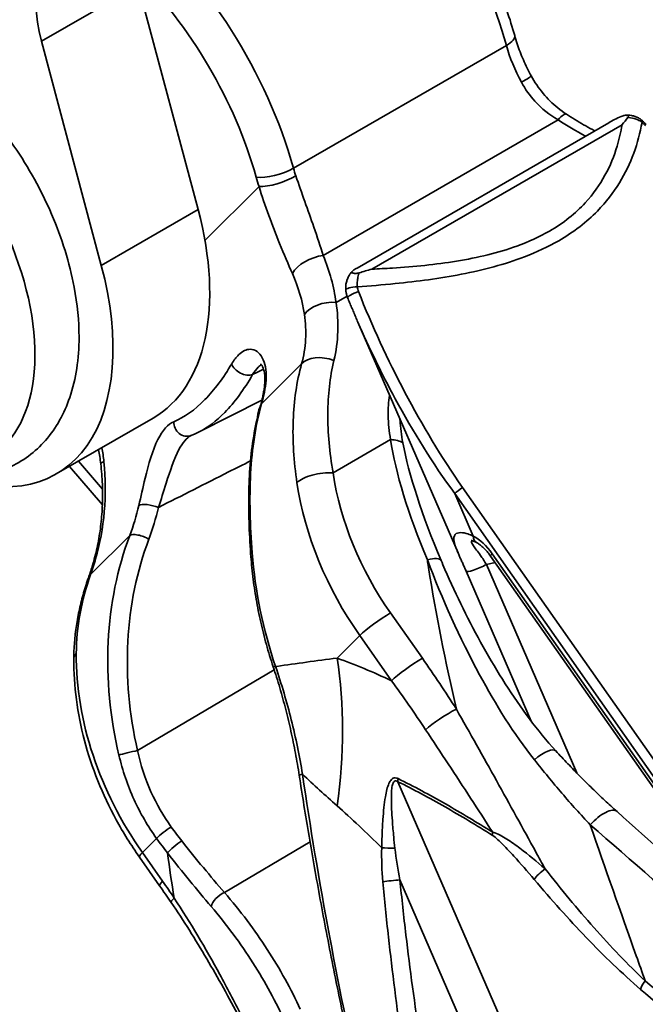
# Model space of a CAD drawing. Units: millimetres. Extents: x 31 to 2940, y 10 to 2075.
# Drawn here: x 1273 to 1285, y 711 to 729 of the extents above; entities that cross this region are included whole.
import ezdxf

# ---------------------------------------------------------------- set-up
doc = ezdxf.new("R2010")
doc.units = ezdxf.units.MM
doc.header["$LTSCALE"] = 5
doc.layers.add('Visible Edges(ISO)', color=7, linetype='Continuous', lineweight=35)
doc.layers.add('Visible Tangent Edges(ISO)', color=7, linetype='Continuous', lineweight=35)

msp = doc.modelspace()

# ---------------------------------------------------------------- linework, layer by layer
at = {"layer": 'Visible Edges(ISO)'}
for p, q in [((1276.6941, 725.0583), (1275.6018, 729.1546)), ((1274.9264, 724.0377), (1273.834, 728.134)), ((1279.5986, 723.9915), (1284.1971, 726.6464)), ((1279.6134, 723.0052), (1281.4437, 718.7866)), ((1276.714, 720.9963), (1277.8622, 721.5798)), ((1275.8718, 721.2501), (1274.1041, 720.2294)), ((1274.9458, 719.6675), (1274.344, 720.368)), ((1282.0392, 718.7305), (1286.3835, 712.5456)), ((1282.782, 715.7114), (1281.5929, 718.452)), ((1275.6217, 713.232), (1275.9914, 712.7056))]:
    msp.add_line(p, q, dxfattribs=at)
for centre, major_axis, ratio, start_param, end_param in [((1275.4952, 727.8731), (-1.25, 2.1651), 0.5773503, 6.1959188, 7.4176493), ((1273.3718, 725.5802), (2.5, -4.3301), 0.5773503, 0, 1.134464), ((1271.6041, 724.5596), (2.5, -4.3301), 0.5773503, 5.6722523, 7.4176493), ((1275.6846, 725.5755), (0.5734, -4.7199), 0.5253394, 0.1246643, 0.1891354), ((1267.5613, 704.1956), (-10.2722, 17.7725), 0.5697517, 4.8483684, 4.8664176)]:
    msp.add_ellipse(centre, major_axis=major_axis, ratio=ratio, start_param=start_param, end_param=end_param, dxfattribs=at)
for points, knots in [([(1280.1931, 732.1727), (1280.3043, 732.0603), (1280.4134, 731.9435), (1280.9136, 731.3764), (1281.2729, 730.8754), (1281.8882, 729.8151), (1282.1444, 729.2562), (1282.389, 728.5417), (1282.4366, 728.3888), (1282.4793, 728.2363)], [6.00959466, 6.00959466, 6.00959466, 6.00959466, 6.09966847, 6.09966847, 6.43225971, 6.43225971, 6.76367168, 6.76367168, 6.85372132, 6.85372132, 6.85372132, 6.85372132]), ([(1274.4304, 723.644), (1274.3469, 724.0849), (1274.2067, 724.5343), (1273.8323, 725.4061), (1273.5991, 725.8284), (1273.0612, 726.6101), (1272.7568, 726.9694), (1272.0991, 727.5927), (1271.7456, 727.8561), (1271.0147, 728.2517), (1270.6366, 728.3848), (1269.9143, 728.4759), (1269.5685, 728.4472), (1268.9821, 728.2365), (1268.7364, 728.0786), (1268.3305, 727.6674), (1268.172, 727.4146), (1268.0136, 727.0217), (1267.9749, 726.9019), (1267.9436, 726.7786)], [0, 0, 0, 0, 0.3422819, 0.3422819, 0.6811945, 0.6811945, 1.0197408, 1.0197408, 1.3612851, 1.3612851, 1.7027291, 1.7027291, 2.0116318, 2.0116318, 2.2729233, 2.2729233, 2.5397439, 2.5397439, 2.6506466, 2.6506466, 2.6506466, 2.6506466]), ([(1282.7812, 727.4992), (1282.7551, 727.5474), (1282.73, 727.596), (1282.6822, 727.6939), (1282.6594, 727.7432), (1282.6164, 727.8421), (1282.5962, 727.8916), (1282.5582, 727.9907), (1282.5405, 728.0401), (1282.5079, 728.1386), (1282.4929, 728.1877), (1282.4793, 728.2363)], [3.34002604, 3.34002604, 3.34002604, 3.34002604, 3.41444656, 3.41444656, 3.48886709, 3.48886709, 3.56328762, 3.56328762, 3.63770814, 3.63770814, 3.71212867, 3.71212867, 3.71212867, 3.71212867]), ([(1283.4233, 726.8025), (1283.3701, 726.8375), (1283.3186, 726.8749), (1283.2195, 726.9547), (1283.1718, 726.997), (1283.0808, 727.0861), (1283.0374, 727.133), (1282.9556, 727.2309), (1282.9171, 727.282), (1282.8452, 727.3879), (1282.8118, 727.4428), (1282.7812, 727.4992)], [0, 0, 0, 0, 0.04836628, 0.04836628, 0.09673256, 0.09673256, 0.14509883, 0.14509883, 0.19346511, 0.19346511, 0.24183139, 0.24183139, 0.24183139, 0.24183139]), ([(1283.4233, 726.8025), (1283.4744, 726.7689), (1283.5262, 726.736), (1283.631, 726.6718), (1283.6841, 726.6404), (1283.7913, 726.5793), (1283.8455, 726.5496), (1283.914, 726.5134), (1283.9279, 726.5062), (1283.9417, 726.499)], [-1.30477825, -1.30477825, -1.30477825, -1.30477825, -1.26126889, -1.26126889, -1.21775954, -1.21775954, -1.17425019, -1.17425019, -1.16328375, -1.16328375, -1.16328375, -1.16328375]), ([(1284.303, 726.7051), (1284.3388, 726.724), (1284.3811, 726.7455), (1284.4495, 726.771), (1284.4707, 726.7766), (1284.5036, 726.7819), (1284.5171, 726.7822), (1284.5367, 726.7793), (1284.5441, 726.7766), (1284.5537, 726.769), (1284.5562, 726.7645), (1284.5566, 726.7564), (1284.5559, 726.7531), (1284.553, 726.7462), (1284.5506, 726.7426), (1284.5475, 726.739)], [0, 0, 0, 0, 0.024795961, 0.024795961, 0.039435271, 0.039435271, 0.052929129, 0.052929129, 0.064219485, 0.064219485, 0.074035679, 0.074035679, 0.080039016, 0.080039016, 0.086509418, 0.086509418, 0.086509418, 0.086509418]), ([(1284.4401, 726.6096), (1284.4408, 726.6105), (1284.4415, 726.6114), (1284.4776, 726.656), (1284.5128, 726.6986), (1284.5475, 726.739)], [-0.131508824, -0.131508824, -0.131508824, -0.131508824, -0.130515396, -0.130515396, -0.081085794, -0.081085794, -0.081085794, -0.081085794]), ([(1284.4986, 726.7808), (1284.517, 726.7827), (1284.536, 726.7835), (1284.5753, 726.7825), (1284.5956, 726.7806), (1284.637, 726.7733), (1284.658, 726.7679), (1284.6999, 726.753), (1284.7206, 726.7436), (1284.7604, 726.7208), (1284.7795, 726.7074), (1284.7971, 726.6925)], [0.014200048, 0.014200048, 0.014200048, 0.014200048, 0.021211299, 0.021211299, 0.02822255, 0.02822255, 0.035233802, 0.035233802, 0.042245053, 0.042245053, 0.049256304, 0.049256304, 0.049256304, 0.049256304]), ([(1284.7971, 726.6925), (1284.8031, 726.6875), (1284.8089, 726.6823), (1284.8205, 726.6719), (1284.8262, 726.6666), (1284.8374, 726.6558), (1284.843, 726.6503), (1284.8539, 726.6391), (1284.8593, 726.6335), (1284.87, 726.622), (1284.8752, 726.6161), (1284.8804, 726.6102)], [0, 0, 0, 0, 0.003581642, 0.003581642, 0.007163284, 0.007163284, 0.010744926, 0.010744926, 0.014326568, 0.014326568, 0.01790821, 0.01790821, 0.01790821, 0.01790821]), ([(1279.6365, 723.9036), (1279.625, 723.9), (1279.6128, 723.8973), (1279.5896, 723.8942), (1279.5791, 723.8936), (1279.5586, 723.8937), (1279.5492, 723.8945), (1279.5308, 723.8971), (1279.5227, 723.8992), (1279.5094, 723.9043), (1279.5043, 723.9078), (1279.5006, 723.916), (1279.5009, 723.9215), (1279.516, 723.938), (1279.5279, 723.9468), (1279.5414, 723.9559)], [0, 0, 0, 0, 0.007594546, 0.007594546, 0.014131834, 0.014131834, 0.021004192, 0.021004192, 0.02941017, 0.02941017, 0.039391498, 0.039391498, 0.048527254, 0.048527254, 0.056984585, 0.056984585, 0.056984585, 0.056984585]), ([(1279.6365, 723.9036), (1279.7132, 723.9275), (1279.7896, 723.9494), (1279.8663, 723.9699), (1279.8678, 723.9703), (1279.8694, 723.9707)], [-0.04984992, -0.04984992, -0.04984992, -0.04984992, 0, 0, 0.001001874, 0.001001874, 0.001001874, 0.001001874]), ([(1279.3934, 723.5944), (1279.3913, 723.622), (1279.3917, 723.6496), (1279.3973, 723.7031), (1279.4024, 723.729), (1279.4166, 723.7779), (1279.4256, 723.801), (1279.4461, 723.8436), (1279.4577, 723.8632), (1279.4823, 723.8991), (1279.4954, 723.9153), (1279.5087, 723.93)], [0, 0, 0, 0, 0.009507526, 0.009507526, 0.019015052, 0.019015052, 0.028522577, 0.028522577, 0.038030103, 0.038030103, 0.047537629, 0.047537629, 0.047537629, 0.047537629]), ([(1271.6955, 720.28), (1271.8837, 720.2269), (1272.0733, 720.1931), (1272.5958, 720.1614), (1272.9291, 720.2126), (1273.4885, 720.4577), (1273.7203, 720.6299), (1274.1027, 721.0672), (1274.2493, 721.3344), (1274.4653, 721.9642), (1274.5192, 722.3362), (1274.5203, 723.0233), (1274.4896, 723.3315), (1274.4304, 723.644)], [4.7220108, 4.7220108, 4.7220108, 4.7220108, 4.8923971, 4.8923971, 5.1929851, 5.1929851, 5.4515354, 5.4515354, 5.7232584, 5.7232584, 6.0406083, 6.0406083, 6.2831853, 6.2831853, 6.2831853, 6.2831853]), ([(1279.4274, 723.4495), (1279.4236, 723.4588), (1279.4202, 723.4681), (1279.4139, 723.4871), (1279.411, 723.4966), (1279.4059, 723.5159), (1279.4036, 723.5256), (1279.3996, 723.5451), (1279.398, 723.5549), (1279.3952, 723.5746), (1279.3942, 723.5845), (1279.3934, 723.5944)], [0, 0, 0, 0, 0.003581642, 0.003581642, 0.007163284, 0.007163284, 0.010744926, 0.010744926, 0.014326568, 0.014326568, 0.01790821, 0.01790821, 0.01790821, 0.01790821]), ([(1279.6134, 723.0052), (1279.6006, 723.0346), (1279.5879, 723.0641), (1279.5626, 723.1232), (1279.5501, 723.1527), (1279.5251, 723.2119), (1279.5127, 723.2415), (1279.4881, 723.3009), (1279.4758, 723.3305), (1279.4515, 723.39), (1279.4394, 723.4197), (1279.4274, 723.4495)], [0.723792413, 0.723792413, 0.723792413, 0.723792413, 0.743082682, 0.743082682, 0.762372951, 0.762372951, 0.781663221, 0.781663221, 0.80095349, 0.80095349, 0.820243759, 0.820243759, 0.820243759, 0.820243759]), ([(1277.9148, 721.8986), (1277.9172, 721.9619), (1277.9139, 722.0199), (1277.8985, 722.1194), (1277.8859, 722.1605), (1277.86, 722.2178), (1277.8468, 722.2331), (1277.8411, 722.2383), (1277.8407, 722.2387), (1277.8408, 722.2387)], [-0.00326671, -0.00326671, -0.00326671, -0.00326671, 0.05898906, 0.05898906, 0.12172944, 0.12172944, 0.18446981, 0.18446981, 0.19996687, 0.19996687, 0.19996687, 0.19996687]), ([(1277.9149, 721.9), (1277.9122, 721.8712), (1277.909, 721.8425), (1277.9015, 721.785), (1277.8971, 721.7563), (1277.8874, 721.6991), (1277.882, 721.6706), (1277.8702, 721.6137), (1277.8637, 721.5854), (1277.8497, 721.5289), (1277.8422, 721.5008), (1277.8342, 721.4729)], [-0.00350172, -0.00350172, -0.00350172, -0.00350172, 0.02057546, 0.02057546, 0.04465265, 0.04465265, 0.06872983, 0.06872983, 0.09280701, 0.09280701, 0.1168842, 0.1168842, 0.1168842, 0.1168842]), ([(1277.6552, 718.772), (1277.6416, 718.9668), (1277.6311, 719.161), (1277.619, 719.5444), (1277.6174, 719.7337), (1277.6257, 720.1049), (1277.6354, 720.2869), (1277.6681, 720.642), (1277.691, 720.8151), (1277.7514, 721.1515), (1277.7889, 721.3148), (1277.8342, 721.4729)], [0, 0, 0, 0, 0.11642507, 0.11642507, 0.23285014, 0.23285014, 0.34927521, 0.34927521, 0.46570027, 0.46570027, 0.58212534, 0.58212534, 0.58212534, 0.58212534]), ([(1276.5619, 720.9296), (1276.5619, 720.9296), (1276.5618, 720.9296), (1276.5616, 720.9295), (1276.5615, 720.9295), (1276.5612, 720.9293), (1276.561, 720.9293), (1276.5606, 720.9291), (1276.5604, 720.929), (1276.56, 720.9288), (1276.5597, 720.9286), (1276.5594, 720.9285)], [0, 0, 0, 0, 0.002617413, 0.002617413, 0.005234827, 0.005234827, 0.00785224, 0.00785224, 0.010469653, 0.010469653, 0.013087067, 0.013087067, 0.013087067, 0.013087067]), ([(1274.9168, 720.4142), (1274.9308, 720.2895), (1274.9403, 720.1651), (1274.95, 719.9179), (1274.9503, 719.7952), (1274.9417, 719.5524), (1274.9329, 719.4324), (1274.9063, 719.1961), (1274.8885, 719.0798), (1274.8443, 718.8522), (1274.8178, 718.7407), (1274.7872, 718.6321)], [-1.14081961, -1.14081961, -1.14081961, -1.14081961, -1.05128796, -1.05128796, -0.96175631, -0.96175631, -0.87222466, -0.87222466, -0.78269301, -0.78269301, -0.69316136, -0.69316136, -0.69316136, -0.69316136]), ([(1281.7804, 718.9769), (1281.766, 718.9846), (1281.7526, 718.9911), (1281.7283, 719.0016), (1281.7176, 719.0056), (1281.7002, 719.0111), (1281.6936, 719.0127), (1281.6879, 719.0137), (1281.6868, 719.0138), (1281.6868, 719.0138)], [0, 0, 0, 0, 0.016927426, 0.016927426, 0.033854852, 0.033854852, 0.050782279, 0.050782279, 0.060105879, 0.060105879, 0.060105879, 0.060105879]), ([(1282.0392, 718.7305), (1282.023, 718.7537), (1282.006, 718.7759), (1281.9713, 718.8179), (1281.9534, 718.8377), (1281.9175, 718.8744), (1281.8995, 718.8912), (1281.8637, 718.9217), (1281.8461, 718.9352), (1281.8121, 718.9588), (1281.7957, 718.9687), (1281.7804, 718.9769)], [-1.39094576, -1.39094576, -1.39094576, -1.39094576, -1.25503417, -1.25503417, -1.11912259, -1.11912259, -0.983211, -0.983211, -0.84729942, -0.84729942, -0.71138783, -0.71138783, -0.71138783, -0.71138783]), ([(1277.6552, 718.772), (1277.6648, 718.6333), (1277.6781, 718.4944), (1277.7119, 718.2165), (1277.7323, 718.0776), (1277.7804, 717.8003), (1277.8079, 717.6621), (1277.87, 717.3867), (1277.9045, 717.2497), (1277.9803, 716.9775), (1278.0216, 716.8423), (1278.0662, 716.7083)], [0.98733193, 0.98733193, 0.98733193, 0.98733193, 1.05496769, 1.05496769, 1.12260346, 1.12260346, 1.19023922, 1.19023922, 1.25787499, 1.25787499, 1.32551075, 1.32551075, 1.32551075, 1.32551075]), ([(1281.4437, 718.7866), (1281.4526, 718.7661), (1281.4618, 718.7453), (1281.4808, 718.703), (1281.4905, 718.6815), (1281.5103, 718.6377), (1281.5204, 718.6154), (1281.5408, 718.57), (1281.5512, 718.547), (1281.572, 718.5), (1281.5825, 718.4762), (1281.5929, 718.452)], [0.25685133, 0.25685133, 0.25685133, 0.25685133, 0.27327744, 0.27327744, 0.28970355, 0.28970355, 0.306129659, 0.306129659, 0.322555769, 0.322555769, 0.338981879, 0.338981879, 0.338981879, 0.338981879]), ([(1274.7872, 718.6321), (1274.7816, 718.6123), (1274.776, 718.5926), (1274.7644, 718.5535), (1274.7585, 718.5341), (1274.7465, 718.4955), (1274.7404, 718.4764), (1274.728, 718.4383), (1274.7217, 718.4194), (1274.7089, 718.3819), (1274.7024, 718.3633), (1274.6958, 718.3449)], [0, 0, 0, 0, 0.014679285, 0.014679285, 0.02935857, 0.02935857, 0.044037855, 0.044037855, 0.05871714, 0.05871714, 0.073396425, 0.073396425, 0.073396425, 0.073396425]), ([(1281.2047, 718.4858), (1281.3095, 718.2443), (1281.4203, 718.0052), (1281.6537, 717.5331), (1281.7762, 717.3), (1282.0329, 716.8416), (1282.1671, 716.6162), (1282.448, 716.1765), (1282.5947, 715.9621), (1282.9017, 715.5508), (1283.062, 715.3536), (1283.2296, 715.1719)], [0.03769208, 0.03769208, 0.03769208, 0.03769208, 0.20669152, 0.20669152, 0.37569095, 0.37569095, 0.54469039, 0.54469039, 0.71368982, 0.71368982, 0.88268925, 0.88268925, 0.88268925, 0.88268925]), ([(1274.4236, 716.8519), (1274.4242, 716.9538), (1274.4287, 717.0557), (1274.4448, 717.2588), (1274.4565, 717.3601), (1274.4869, 717.5614), (1274.5055, 717.6615), (1274.5492, 717.86), (1274.5742, 717.9584), (1274.6305, 718.1533), (1274.6617, 718.2497), (1274.6958, 718.3449)], [0, 0, 0, 0, 0.06043584, 0.06043584, 0.12087169, 0.12087169, 0.18130753, 0.18130753, 0.24174337, 0.24174337, 0.30217922, 0.30217922, 0.30217922, 0.30217922]), ([(1274.4236, 716.8519), (1274.4222, 716.6058), (1274.438, 716.357), (1274.5033, 715.8586), (1274.5529, 715.6089), (1274.6843, 715.113), (1274.7663, 714.8668), (1274.9607, 714.382), (1275.0733, 714.1434), (1275.3268, 713.6779), (1275.4678, 713.4511), (1275.6217, 713.232)], [4.02786377, 4.02786377, 4.02786377, 4.02786377, 4.16476881, 4.16476881, 4.30167385, 4.30167385, 4.4385789, 4.4385789, 4.57548394, 4.57548394, 4.71238898, 4.71238898, 4.71238898, 4.71238898]), ([(1278.0662, 716.7083), (1278.109, 716.5797), (1278.1497, 716.4502), (1278.2265, 716.1894), (1278.2628, 716.0583), (1278.3308, 715.7946), (1278.3625, 715.6621), (1278.4216, 715.3961), (1278.4489, 715.2626), (1278.4991, 714.9948), (1278.5219, 714.8605), (1278.5424, 714.7259)], [0, 0, 0, 0, 0.08343298, 0.08343298, 0.16686595, 0.16686595, 0.25029893, 0.25029893, 0.3337319, 0.3337319, 0.41716488, 0.41716488, 0.41716488, 0.41716488]), ([(1283.2296, 715.1719), (1283.3027, 715.0926), (1283.3762, 715.0142), (1283.5238, 714.8592), (1283.598, 714.7828), (1283.7468, 714.6319), (1283.8215, 714.5576), (1283.9715, 714.4113), (1284.0467, 714.3394), (1284.1976, 714.1984), (1284.2732, 714.1293), (1284.349, 714.0618)], [0, 0, 0, 0, 0.06943875, 0.06943875, 0.13887751, 0.13887751, 0.20831626, 0.20831626, 0.27775501, 0.27775501, 0.34719377, 0.34719377, 0.34719377, 0.34719377]), ([(1278.5424, 714.7259), (1278.5979, 714.3623), (1278.6578, 713.9909), (1278.7861, 713.2327), (1278.8546, 712.846), (1279.0002, 712.0578), (1279.0773, 711.6563), (1279.24, 710.8388), (1279.3255, 710.4229), (1279.505, 709.5772), (1279.599, 709.1474), (1279.6971, 708.7109)], [0.57183678, 0.57183678, 0.57183678, 0.57183678, 0.60571767, 0.60571767, 0.63959856, 0.63959856, 0.67347945, 0.67347945, 0.70736034, 0.70736034, 0.74124123, 0.74124123, 0.74124123, 0.74124123]), ([(1293.2346, 705.7524), (1292.6466, 706.3177), (1292.0581, 706.8817), (1290.8797, 708.0062), (1290.2899, 708.5668), (1289.1084, 709.6834), (1288.5169, 710.2395), (1287.3313, 711.3456), (1286.7374, 711.8955), (1285.5461, 712.9865), (1284.9488, 713.5276), (1284.349, 714.0618)], [0, 0, 0, 0, 0.5254755, 0.5254755, 1.0509509, 1.0509509, 1.5764264, 1.5764264, 2.1019019, 2.1019019, 2.6273774, 2.6273774, 2.6273774, 2.6273774]), ([(1276.2013, 712.4035), (1276.3155, 712.2372), (1276.4266, 712.0678), (1276.6435, 711.724), (1276.7493, 711.5497), (1276.9564, 711.1974), (1277.0577, 711.0194), (1277.2565, 710.6604), (1277.3539, 710.4794), (1277.5457, 710.115), (1277.6399, 709.9316), (1277.7327, 709.7473)], [0, 0, 0, 0, 0.12614517, 0.12614517, 0.25229034, 0.25229034, 0.3784355, 0.3784355, 0.50458067, 0.50458067, 0.63072584, 0.63072584, 0.63072584, 0.63072584])]:
    msp.add_open_spline(points, degree=3, knots=knots, dxfattribs=at)
for points in [[(1284.1971, 726.6464), (1284.2324, 726.6668), (1284.2677, 726.6864), (1284.303, 726.7051)], [(1279.5414, 723.9559), (1279.5592, 723.9679), (1279.5783, 723.9797), (1279.5986, 723.9915)], [(1277.9151, 721.9025), (1277.917, 721.9229), (1277.9253, 721.9428), (1277.9393, 721.9606)], [(1274.9168, 720.4142), (1274.9068, 720.5026), (1274.8922, 720.5893), (1274.8729, 720.6733)]]:
    msp.add_open_spline(points, degree=3, dxfattribs=at)
at = {"layer": 'Visible Tangent Edges(ISO)'}
for p, q in [((1275.6018, 729.1546), (1273.834, 728.134)), ((1282.3277, 728.0579), (1278.4386, 725.8125)), ((1278.98, 724.2202), (1283.2706, 726.6974)), ((1279.8694, 723.9707), (1284.4401, 726.6096)), ((1277.8085, 725.478), (1276.82, 724.4914)), ((1276.6941, 725.0583), (1274.9264, 724.0377)), ((1279.4161, 723.4803), (1279.2147, 723.364)), ((1277.8562, 721.5114), (1278.5859, 722.2396)), ((1280.2118, 720.8574), (1279.1599, 720.2501)), ((1274.5084, 720.4629), (1274.9479, 719.9513)), ((1281.3853, 719.8701), (1287.4538, 711.2304)), ((1281.7214, 719.0953), (1281.3853, 719.8701)), ((1288.0952, 710.6328), (1281.5278, 719.9827)), ((1275.4455, 719.1053), (1274.73, 718.3912)), ((1286.4113, 712.5872), (1282.067, 718.7721)), ((1281.9614, 718.5757), (1282.1223, 718.6123)), ((1283.6139, 714.7669), (1281.9614, 718.5757)), ((1280.7928, 716.8631), (1280.211, 717.6914)), ((1279.2338, 716.8648), (1279.6485, 717.2787)), ((1279.6485, 717.2787), (1280.2302, 716.4504)), ((1278.0851, 716.6512), (1275.589, 715.1761)), ((1283.551, 707.2181), (1280.3447, 714.608)), ((1275.6773, 713.3152), (1275.9358, 713.5732)), ((1277.175, 712.5841), (1278.7395, 713.5086)), ((1276.047, 712.7889), (1275.6773, 713.3152)), ((1280.3824, 712.8127), (1282.9192, 706.9658))]:
    msp.add_line(p, q, dxfattribs=at)
for centre, major_axis, ratio, start_param, end_param in [((1278.5337, 728.5604), (2.875, -4.9796), 0.5773503, 1.1531559, 1.9880558), ((1274.6446, 726.315), (-2.875, 4.9796), 0.5773503, 4.2947486, 5.2741484), ((1274.2911, 726.1109), (2.625, -4.5466), 0.5773503, 1.1531559, 2.0127591), ((1270.7953, 724.0926), (2.0643, -3.5754), 0.5773503, 5.8527259, 9.8552374), ((1281.9978, 728.1016), (0.4815, 0.1347), 0.3311749, 5.370823, 6.2831853), ((1283.6474, 727.8831), (1, -1.7321), 0.5773503, 4.2947486, 4.6668512), ((1282.3418, 727.2607), (0.4394, 0.2385), 0.0371686, 5.3283577, 6.2831853), ((1283.1485, 726.3848), (0.2748, 0.4177), 0.1848671, 0, 0.8545586), ((1285.524, 729.2887), (4.2238, -1.917), 0.725898, 4.4992948, 4.6255072), ((1284.6678, 726.5399), (0.1293, 0.1526), 0.3375216, 5.7665418, 6.2831853), ((1278.1087, 725.8562), (0.4815, 0.1347), 0.3311749, 3.8000267, 5.370823), ((1279.7583, 725.6377), (-1, 1.7321), 0.5773503, 1.1531559, 1.2295709), ((1279.4047, 725.4336), (1.25, -2.1651), 0.5773503, 4.2947486, 4.3711635), ((1278.162, 725.6821), (-0.4744, -0.1579), 0.2732342, 0.6437373, 2.2145336), ((1278.8578, 723.9076), (-0.4616, -0.1922), 0.5460873, 4.227806, 5.6832666), ((1274.7926, 723.8486), (4.2238, -1.917), 0.725898, 0.4243474, 0.6617074), ((1274.6704, 723.536), (-3.8287, 1.6025), 0.7121781, 3.5481468, 3.7855067), ((1279.5928, 723.6099), (-0.1994, -0.0154), 0.1868477, 4.6387538, 6.2831853), ((1279.6129, 723.5243), (-0.1855, -0.0748), 0.1558461, 4.5897744, 6.2831853), ((1279.0926, 723.0514), (-0.4957, -0.0652), 0.6214403, 4.3827525, 5.7818469), ((1279.0224, 722.0248), (-0.4824, 0.1315), 0.6260717, 4.5618574, 5.9834535), ((1277.536, 722.223), (-0.2163, 0.1254), 0.667992, 0.6072858, 2.6737903), ((1278.0745, 721.404), (-0.2403, 0.0689), 0.5989628, 5.9915524, 6.2831853), ((1276.475, 721.164), (0.0869, -0.2344), 0.8872928, 4.3115737, 6.2831853), ((1280.0028, 720.6488), (-0.4946, -0.0733), 0.3992904, 3.5940689, 4.2178361), ((1285.6017, 715.3227), (-5.0581, 7.0863), 0.2801464, 0.5010203, 0.8930199), ((1285.3927, 715.1141), (-4.7334, 7.1638), 0.2373235, 0.5137567, 0.9057563), ((1271.6767, 720.5481), (1.2073, -4.018), 0.7700564, 0.8728962, 1.3205545), ((1275.4137, 720.4701), (-0.4969, -0.0559), 0.1383724, 5.7853159, 6.2831853), ((1278.9509, 720.0415), (-0.4945, -0.0741), 0.398556, 4.2171904, 5.7879868), ((1284.1001, 719.9367), (-3.8853, 3.8929), 0.8069715, 0.8300439, 1.3586517), ((1283.8911, 719.7281), (4.2385, -4.2468), 0.8069715, 3.9716366, 4.5002443), ((1281.5267, 719.9517), (-0.1637, -0.115), 0.1243529, 4.6185555, 5.6621632), ((1272.3238, 721.1939), (1.1352, -4.0291), 0.7969555, 0.8196136, 0.968051), ((1275.8377, 719.5785), (-0.2438, 0.0551), 0.3092845, 4.2119484, 5.9532037), ((1272.4558, 721.2336), (1.3045, -4.2292), 0.8012402, 0.8002008, 0.9486383), ((1280.1826, 716.0268), (-1.9368, 5.9198), 0.8039211, 0.7866254, 1.4665988), ((1275.6638, 718.9979), (-0.2338, 0.0885), 0.3730347, 4.259678, 6.0324166), ((1281.7578, 718.4524), (-0.3859, 0.6701), 0.5599378, 4.8718609, 5.5514188), ((1281.8982, 719.1974), (-0.1178, -0.2205), 0.5984141, 5.4784911, 6.2831853), ((1280.3145, 716.0666), (-1.7649, 5.7219), 0.8012402, 0.8002008, 1.4801742), ((1277.9046, 718.7894), (-0.2494, -0.0174), 0.1137921, 5.797917, 6.2831853), ((1282.5138, 718.3535), (-1.8327, 6.0513), 0.7426103, 1.2795783, 1.6177571), ((1282.2438, 718.8742), (-0.2046, -0.1437), 0.1243529, 5.6621632, 6.2831853), ((1275.2685, 718.4965), (-0.4813, 0.1356), 0.3692976, 5.9847342, 6.2831853), ((1280.6746, 718.4539), (0.4609, 0.1938), 0.2658261, 0.0267069, 0.9919405), ((1281.8223, 718.5516), (-0.2293, -0.0995), 0.159147, 0, 2.1518011), ((1275.1666, 718.1764), (-0.4708, 0.1685), 0.4317706, 6.0250729, 6.2831853), ((1280.002, 717.4828), (-0.4092, -0.2874), 0.1243529, 4.0913669, 5.6621632), ((1274.9236, 716.8489), (-0.5, 0.003), 0.4614002, 5.8546593, 6.2831853), ((1279.9199, 715.7647), (-4.2385, 4.2468), 0.8069715, 0.6741265, 1.3586517), ((1273.9305, 713.803), (-2.4679, -7.0823), 0.6785897, 1.8531241, 2.2372377), ((1280.5838, 716.6545), (-0.4092, -0.2874), 0.1243529, 4.0913669, 5.6621632), ((1278.3034, 716.7873), (-0.2372, -0.079), 0.0900649, 0, 0.5954904), ((1281.205, 715.7235), (-0.4221, -0.268), 0.1568266, 4.0979239, 5.5977803), ((1275.457, 715.1364), (-0.2436, -0.0561), 0.0434194, 4.1299816, 5.7345913), ((1282.862, 714.8329), (0.3675, 0.339), 0.2966242, 0, 1.3662122), ((1278.7895, 714.7637), (-0.2471, -0.0377), 0.048026, 5.5577261, 6.2831853), ((1280.5215, 714.7101), (0.1106, 0.2242), 0.6178448, 2.0623257, 2.3170138), ((1284.0164, 713.6884), (0.3325, 0.3734), 0.4060408, 0, 1.5816865), ((1276.1126, 713.6753), (-0.2024, -0.1467), 0.1444457, 4.1352718, 5.6601914), ((1278.234, 715.9738), (-2.4962, 4.3325), 0.5798117, 1.7493835, 1.8140919), ((1278.0572, 715.8717), (2.6236, -4.5477), 0.577916, 4.8906308, 4.9553393), ((1276.3141, 713.4081), (-0.1966, -0.1544), 0.1961619, 4.1286381, 5.6536248), ((1282.2475, 713.7321), (-0.1327, -0.2119), 0.5525129, 5.2633015, 5.5179896), ((1280.216, 713.4035), (0.2499, -0.0055), 0.0343783, 3.9878363, 5.013621), ((1276.0309, 713.5193), (-0.4092, -0.2874), 0.1243529, 5.6621632, 6.2831853), ((1283.0138, 712.9236), (-0.1911, -0.1612), 0.2418128, 4.409706, 5.6459092), ((1280.2432, 712.7886), (-0.2488, -0.0247), 0.0495021, 4.1140473, 5.471017), ((1276.4006, 712.993), (-0.4092, -0.2874), 0.1243529, 5.6621632, 6.2831853), ((1276.6134, 712.6866), (-0.4121, -0.2831), 0.1099744, 5.6633838, 6.2831853), ((1277.1334, 712.4212), (-0.1889, -0.1638), 0.4592967, 4.1267861, 5.7226728), ((1284.957, 710.9162), (-0.1626, -0.1899), 0.4255312, 4.7919878, 5.5912927)]:
    msp.add_ellipse(centre, major_axis=major_axis, ratio=ratio, start_param=start_param, end_param=end_param, dxfattribs=at)
for points, knots in [([(1282.6029, 727.3851), (1282.6706, 727.2603), (1282.7536, 727.1435), (1282.9716, 726.9048), (1283.1145, 726.7901), (1283.2706, 726.6974)], [-0.24183139, -0.24183139, -0.24183139, -0.24183139, -0.1352306, -0.1352306, 0, 0, 0, 0]), ([(1279.6046, 723.6482), (1279.8348, 723.6643), (1280.0645, 723.6832), (1280.7031, 723.7472), (1281.1095, 723.801), (1281.9077, 723.9557), (1282.299, 724.0586), (1282.8809, 724.2807), (1283.0913, 724.3792), (1283.2835, 724.4901), (1283.5586, 724.649), (1283.7954, 724.8334), (1284.3109, 725.3608), (1284.5198, 725.7258), (1284.7231, 726.2764), (1284.7726, 726.4654), (1284.8057, 726.651)], [-1.833215, -1.833215, -1.833215, -1.833215, -1.7006313, -1.7006313, -1.462429, -1.462429, -1.2173483, -1.2173483, -1.0641728, -1.0641728, -1.0641728, -0.8448493, -0.8448493, -0.4841756, -0.4841756, -0.2951191, -0.2951191, -0.2951191, -0.2951191]), ([(1284.5475, 726.739), (1284.5641, 726.7391), (1284.5808, 726.7383), (1284.6426, 726.7319), (1284.6881, 726.7201), (1284.7573, 726.6867), (1284.7827, 726.6704), (1284.8057, 726.651)], [0.012464173, 0.012464173, 0.012464173, 0.012464173, 0.019273529, 0.019273529, 0.037724468, 0.037724468, 0.049256304, 0.049256304, 0.049256304, 0.049256304]), ([(1284.8057, 726.651), (1284.8165, 726.642), (1284.8272, 726.6323), (1284.848, 726.6118), (1284.8582, 726.601), (1284.868, 726.5898)], [0, 0, 0, 0, 0.008954105, 0.008954105, 0.01790821, 0.01790821, 0.01790821, 0.01790821]), ([(1284.4401, 726.6096), (1284.4189, 726.4798), (1284.3895, 726.3492), (1284.2429, 725.8604), (1284.0616, 725.5013), (1283.5913, 724.9906), (1283.3718, 724.8141), (1283.1133, 724.6649), (1282.9328, 724.5607), (1282.7337, 724.4697), (1282.1802, 724.2686), (1281.8051, 724.1801), (1281.0364, 724.0552), (1280.6434, 724.0167), (1280.1207, 723.9831), (1279.9952, 723.9764), (1279.8694, 723.9707)], [0.3528528, 0.3528528, 0.3528528, 0.3528528, 0.4841756, 0.4841756, 0.8448493, 0.8448493, 1.0641728, 1.0641728, 1.0641728, 1.2173483, 1.2173483, 1.462429, 1.462429, 1.7006313, 1.7006313, 1.7754785, 1.7754785, 1.7754785, 1.7754785]), ([(1278.98, 724.2202), (1278.9302, 724.3818), (1278.8726, 724.5567), (1278.7039, 725.0445), (1278.5825, 725.3694), (1278.4813, 725.6732)], [-0.39854748, -0.39854748, -0.39854748, -0.39854748, -0.2497081, -0.2497081, 0, 0, 0, 0]), ([(1277.8085, 725.478), (1277.9117, 725.1312), (1278.0497, 724.7701), (1278.2646, 724.2439), (1278.3437, 724.0589), (1278.4176, 723.8913)], [0, 0, 0, 0, 0.2497081, 0.2497081, 0.39854748, 0.39854748, 0.39854748, 0.39854748]), ([(1279.6046, 723.6482), (1279.6031, 723.6692), (1279.6026, 723.6902), (1279.6035, 723.7429), (1279.6064, 723.7739), (1279.6161, 723.835), (1279.6234, 723.8644), (1279.6335, 723.895), (1279.635, 723.8993), (1279.6365, 723.9036)], [0, 0, 0, 0, 0.007749077, 0.007749077, 0.020147599, 0.020147599, 0.034375928, 0.034375928, 0.036792132, 0.036792132, 0.036792132, 0.036792132]), ([(1279.624, 723.5622), (1279.6185, 723.5759), (1279.6142, 723.59), (1279.6077, 723.6188), (1279.6056, 723.6334), (1279.6046, 723.6482)], [0, 0, 0, 0, 0.008954105, 0.008954105, 0.01790821, 0.01790821, 0.01790821, 0.01790821]), ([(1281.5278, 719.9827), (1281.138, 720.5377), (1280.7908, 721.1212), (1280.1583, 722.319), (1279.8733, 722.9338), (1279.624, 723.5622)], [0, 0, 0, 0, 0.41012188, 0.41012188, 0.82024376, 0.82024376, 0.82024376, 0.82024376]), ([(1279.1762, 722.3037), (1279.2172, 722.4749), (1279.2414, 722.651), (1279.2545, 723.0066), (1279.2434, 723.1861), (1279.2147, 723.364)], [-0.26529583, -0.26529583, -0.26529583, -0.26529583, -0.13264791, -0.13264791, 0, 0, 0, 0]), ([(1278.6384, 723.1423), (1278.6607, 722.992), (1278.6673, 722.8396), (1278.6495, 722.5368), (1278.6251, 722.3863), (1278.5859, 722.2396)], [0, 0, 0, 0, 0.13264791, 0.13264791, 0.26529583, 0.26529583, 0.26529583, 0.26529583]), ([(1279.6132, 723.0051), (1279.8198, 722.5283), (1280.0484, 722.0605), (1280.6217, 721.0042), (1280.9802, 720.4221), (1281.3853, 719.8701)], [-0.72379241, -0.72379241, -0.72379241, -0.72379241, -0.41012188, -0.41012188, 0, 0, 0, 0]), ([(1277.9393, 721.9606), (1277.9395, 721.9664), (1277.9397, 721.9721), (1277.9398, 721.9779), (1277.943, 722.1242), (1277.9184, 722.2566), (1277.8154, 722.4499), (1277.7359, 722.5079), (1277.5779, 722.5074), (1277.5041, 722.4728), (1277.3912, 722.3634), (1277.3494, 722.3087), (1277.3106, 722.2435)], [-0.0049633, -0.0049633, -0.0049633, -0.0049633, 0, 0, 0, 0.12712685, 0.12712685, 0.25631976, 0.25631976, 0.35569892, 0.35569892, 0.41781089, 0.41781089, 0.41781089, 0.41781089]), ([(1277.3106, 722.2435), (1277.1572, 721.9859), (1276.9901, 721.7641), (1276.6327, 721.3976), (1276.4424, 721.2626), (1276.2496, 721.1845)], [-0.51403059, -0.51403059, -0.51403059, -0.51403059, -0.26852402, -0.26852402, 0, 0, 0, 0]), ([(1277.6913, 722.0459), (1277.7237, 722.1), (1277.7575, 722.1446), (1277.812, 722.1977), (1277.8323, 722.2134), (1277.8525, 722.2251)], [-0.417810888, -0.417810888, -0.417810888, -0.417810888, -0.355698915, -0.355698915, -0.318954993, -0.318954993, -0.318954993, -0.318954993]), ([(1278.5859, 722.2396), (1278.4959, 721.9139), (1278.4453, 721.5674), (1278.4189, 720.8408), (1278.4432, 720.4607), (1278.5018, 720.07)], [0, 0, 0, 0, 0.23691518, 0.23691518, 0.47383035, 0.47383035, 0.47383035, 0.47383035]), ([(1279.1599, 720.2501), (1279.096, 720.6228), (1279.0631, 720.9839), (1279.0665, 721.6713), (1279.1029, 721.9979), (1279.1762, 722.3037)], [-0.47383035, -0.47383035, -0.47383035, -0.47383035, -0.23691518, -0.23691518, 0, 0, 0, 0]), ([(1276.7141, 720.9965), (1276.8728, 721.0772), (1277.0289, 721.1961), (1277.3601, 721.5365), (1277.5335, 721.7713), (1277.6913, 722.0459)], [0.05838423, 0.05838423, 0.05838423, 0.05838423, 0.26852402, 0.26852402, 0.51403059, 0.51403059, 0.51403059, 0.51403059]), ([(1277.8562, 721.5114), (1277.8763, 721.5818), (1277.8932, 721.6531), (1277.9205, 721.7968), (1277.9308, 721.8693), (1277.9377, 721.942), (1277.9383, 721.9482), (1277.9388, 721.9545), (1277.9393, 721.9606)], [-0.1168842, -0.1168842, -0.1168842, -0.1168842, -0.0584421, -0.0584421, 0, 0, 0, 0.00499837, 0.00499837, 0.00499837, 0.00499837]), ([(1280.1941, 721.6671), (1280.1721, 721.549), (1280.1642, 721.424), (1280.1703, 721.1532), (1280.1865, 721.0065), (1280.2118, 720.8574)], [-0.17985869, -0.17985869, -0.17985869, -0.17985869, -0.09477063, -0.09477063, 0, 0, 0, 0]), ([(1277.683, 718.7872), (1277.6455, 719.2864), (1277.63, 719.7765), (1277.6794, 720.6936), (1277.7439, 721.1211), (1277.8562, 721.5114)], [0, 0, 0, 0, 0.29106267, 0.29106267, 0.58212534, 0.58212534, 0.58212534, 0.58212534]), ([(1277.8384, 721.4877), (1277.8319, 721.4744), (1277.8259, 721.4606), (1277.8009, 721.395), (1277.788, 721.337), (1277.782, 721.2739)], [0.043735431, 0.043735431, 0.043735431, 0.043735431, 0.050653491, 0.050653491, 0.075266256, 0.075266256, 0.075266256, 0.075266256]), ([(1276.2496, 721.1845), (1276.1471, 721.143), (1276.0446, 721.0265), (1275.8622, 720.6661), (1275.7882, 720.4081), (1275.6855, 719.9821), (1275.6493, 719.814), (1275.6126, 719.6551)], [0, 0, 0, 0, 0.14288734, 0.14288734, 0.30928447, 0.30928447, 0.41781169, 0.41781169, 0.41781169, 0.41781169]), ([(1280.4349, 720.8011), (1280.4088, 720.9398), (1280.3906, 721.0758), (1280.3833, 721.2157), (1280.3829, 721.2241), (1280.3826, 721.2324)], [0, 0, 0, 0, 0.09477063, 0.09477063, 0.10077447, 0.10077447, 0.10077447, 0.10077447]), ([(1275.9697, 719.6182), (1276.0183, 719.7617), (1276.0645, 719.9116), (1276.183, 720.2871), (1276.2574, 720.51), (1276.4116, 720.8015), (1276.4871, 720.8915), (1276.5594, 720.9284)], [-0.41781169, -0.41781169, -0.41781169, -0.41781169, -0.30928447, -0.30928447, -0.14288734, -0.14288734, -0.01308707, -0.01308707, -0.01308707, -0.01308707]), ([(1275.9697, 719.6182), (1276.3971, 719.8339), (1276.8244, 720.0497), (1277.2517, 720.2656), (1277.3851, 720.333), (1277.5186, 720.4005), (1277.6521, 720.468)], [-0.81748455, -0.81748455, -0.81748455, -0.81748455, -0.47482685, -0.47482685, -0.47482685, -0.36777226, -0.36777226, -0.36777226, -0.36777226]), ([(1281.7214, 719.0953), (1281.6884, 719.1108), (1281.6563, 719.1235), (1281.5771, 719.1492), (1281.533, 719.1575), (1281.4485, 719.159), (1281.4138, 719.1469), (1281.3655, 719.0957), (1281.361, 719.05), (1281.3827, 718.9356), (1281.409, 718.8668), (1281.4437, 718.7867)], [0, 0, 0, 0, 0.02543515, 0.02543515, 0.0661314, 0.0661314, 0.11903652, 0.11903652, 0.18781318, 0.18781318, 0.25685133, 0.25685133, 0.25685133, 0.25685133]), ([(1281.9614, 718.5757), (1281.9278, 718.6363), (1281.8903, 718.6926), (1281.8026, 718.8138), (1281.7543, 718.8727), (1281.7001, 718.9543), (1281.6872, 718.9823), (1281.693, 719.0042), (1281.6956, 719.0081), (1281.6996, 719.0111)], [-0.33898188, -0.33898188, -0.33898188, -0.33898188, -0.27722284, -0.27722284, -0.18781318, -0.18781318, -0.11903652, -0.11903652, -0.10009284, -0.10009284, -0.10009284, -0.10009284]), ([(1280.8836, 718.6625), (1281.1548, 717.9416), (1281.4732, 717.2366), (1282.1351, 716.0141), (1282.461, 715.4836), (1282.8383, 715.0085)], [0, 0, 0, 0, 0.48809833, 0.48809833, 0.88268925, 0.88268925, 0.88268925, 0.88268925]), ([(1280.8836, 718.6625), (1280.8908, 718.6147), (1280.8982, 718.5669), (1281.0406, 717.6554), (1281.2163, 716.7962), (1281.4141, 715.9321)], [7.14007953, 7.14007953, 7.14007953, 7.14007953, 7.17180551, 7.17180551, 7.74536557, 7.74536557, 7.74536557, 7.74536557]), ([(1274.4694, 716.9475), (1274.4709, 717.1912), (1274.4948, 717.4364), (1274.5833, 717.9203), (1274.6477, 718.1591), (1274.73, 718.3912)], [0, 0, 0, 0, 0.15108961, 0.15108961, 0.30217922, 0.30217922, 0.30217922, 0.30217922]), ([(1279.2338, 716.8648), (1278.8571, 716.8151), (1278.4908, 716.7698), (1278.1241, 716.712), (1278.1176, 716.711), (1278.111, 716.7099)], [-1.8863949, -1.8863949, -1.8863949, -1.8863949, -1.41479618, -1.41479618, -1.40623482, -1.40623482, -1.40623482, -1.40623482]), ([(1281.4141, 715.9321), (1281.3143, 716.0892), (1281.2127, 716.2455), (1281.0057, 716.5559), (1280.9003, 716.7101), (1280.7928, 716.8631)], [0, 0, 0, 0, 0.11307521, 0.11307521, 0.22615043, 0.22615043, 0.22615043, 0.22615043]), ([(1278.6034, 714.7433), (1278.5489, 715.0769), (1278.4803, 715.409), (1278.316, 716.0659), (1278.2202, 716.3908), (1278.111, 716.7099)], [-0.41716488, -0.41716488, -0.41716488, -0.41716488, -0.20858244, -0.20858244, 0, 0, 0, 0]), ([(1280.2302, 716.4504), (1280.3372, 716.304), (1280.4424, 716.1563), (1280.6495, 715.8587), (1280.7514, 715.7088), (1280.8517, 715.5579)], [-0.22615043, -0.22615043, -0.22615043, -0.22615043, -0.11307521, -0.11307521, 0, 0, 0, 0]), ([(1283.0335, 713.0158), (1282.9774, 713.1186), (1282.9213, 713.2214), (1282.865, 713.3242), (1282.6276, 713.7578), (1282.3883, 714.1921), (1281.9049, 715.0616), (1281.6608, 715.4968), (1281.4141, 715.9321)], [-0.07415463, -0.07415463, -0.07415463, -0.07415463, 0, 0, 0, 0.31281287, 0.31281287, 0.62562574, 0.62562574, 0.62562574, 0.62562574]), ([(1280.8517, 715.5579), (1281.1291, 715.1405), (1281.4034, 714.7235), (1281.8099, 714.0991), (1281.9445, 713.8913), (1282.0783, 713.6836)], [-0.62562574, -0.62562574, -0.62562574, -0.62562574, -0.31281287, -0.31281287, -0.1566553, -0.1566553, -0.1566553, -0.1566553]), ([(1276.2053, 713.7798), (1276.06, 713.9804), (1275.9355, 714.197), (1275.7271, 714.665), (1275.6456, 714.9175), (1275.589, 715.1761)], [0, 0, 0, 0, 0.15770112, 0.15770112, 0.32403081, 0.32403081, 0.32403081, 0.32403081]), ([(1275.2479, 715.094), (1275.3142, 714.8138), (1275.4068, 714.5395), (1275.6394, 714.0298), (1275.7767, 713.7931), (1275.9358, 713.5732)], [-0.32403081, -0.32403081, -0.32403081, -0.32403081, -0.15770112, -0.15770112, 0, 0, 0, 0]), ([(1282.8383, 715.0085), (1283.0042, 714.7995), (1283.1725, 714.595), (1283.5136, 714.1974), (1283.6864, 714.0043), (1283.8612, 713.8194)], [0, 0, 0, 0, 0.17359688, 0.17359688, 0.34719377, 0.34719377, 0.34719377, 0.34719377]), ([(1279.7243, 708.716), (1279.4917, 709.7703), (1279.2838, 710.7859), (1278.9057, 712.8037), (1278.7395, 713.7996), (1278.6034, 714.7433)], [-0.74124123, -0.74124123, -0.74124123, -0.74124123, -0.65951967, -0.65951967, -0.57183678, -0.57183678, -0.57183678, -0.57183678]), ([(1280.3472, 714.6644), (1280.3379, 714.669), (1280.3285, 714.6726), (1280.3041, 714.6789), (1280.2891, 714.6795), (1280.2567, 714.672), (1280.2403, 714.6614), (1280.2082, 714.6283), (1280.1939, 714.6037), (1280.1662, 714.5426), (1280.1543, 714.5045), (1280.133, 714.4219), (1280.1241, 714.3771), (1280.1056, 714.2681), (1280.0972, 714.2031), (1280.0823, 714.0654), (1280.0761, 713.9927), (1280.0638, 713.8174), (1280.0587, 713.7142), (1280.0528, 713.5409), (1280.0511, 713.4709), (1280.0502, 713.4007)], [0, 0, 0, 0, 0.00784195, 0.00784195, 0.02038907, 0.02038907, 0.03670033, 0.03670033, 0.05790496, 0.05790496, 0.08547098, 0.08547098, 0.11571487, 0.11571487, 0.15782789, 0.15782789, 0.2039533, 0.2039533, 0.26822709, 0.26822709, 0.31155262, 0.31155262, 0.31155262, 0.31155262]), ([(1280.29, 713.3937), (1280.2825, 713.4615), (1280.2755, 713.5292), (1280.2594, 713.6968), (1280.2508, 713.7966), (1280.2385, 713.9664), (1280.2341, 714.0369), (1280.2278, 714.1702), (1280.2258, 714.2332), (1280.2253, 714.3387), (1280.226, 714.382), (1280.2307, 714.4616), (1280.2343, 714.4983), (1280.2459, 714.5567), (1280.2528, 714.58), (1280.271, 714.6107), (1280.281, 714.6203), (1280.3025, 714.6259), (1280.313, 714.6245), (1280.3308, 714.617), (1280.3377, 714.613), (1280.3447, 714.608)], [-0.31155262, -0.31155262, -0.31155262, -0.31155262, -0.26822709, -0.26822709, -0.2039533, -0.2039533, -0.15782789, -0.15782789, -0.11571487, -0.11571487, -0.08547098, -0.08547098, -0.05790496, -0.05790496, -0.03670033, -0.03670033, -0.02038907, -0.02038907, -0.00784195, -0.00784195, 0, 0, 0, 0]), ([(1280.3447, 714.608), (1280.6318, 714.4664), (1280.9196, 714.3115), (1281.4953, 713.9833), (1281.7831, 713.81), (1282.0707, 713.63)], [0, 0, 0, 0, 0.24424339, 0.24424339, 0.48848678, 0.48848678, 0.48848678, 0.48848678]), ([(1282.0783, 713.6836), (1281.7901, 713.864), (1281.5016, 714.0377), (1280.9242, 714.3669), (1280.6354, 714.5223), (1280.3472, 714.6644)], [-0.48848678, -0.48848678, -0.48848678, -0.48848678, -0.24424339, -0.24424339, 0, 0, 0, 0]), ([(1283.8612, 713.8194), (1285.3824, 712.5082), (1286.8841, 711.1484), (1289.8709, 708.3951), (1291.3553, 706.9994), (1292.8352, 705.5943)], [-2.6273774, -2.6273774, -2.6273774, -2.6273774, -1.3136887, -1.3136887, 0, 0, 0, 0]), ([(1277.175, 712.5841), (1277.05, 712.7297), (1276.921, 712.8816), (1276.6601, 713.196), (1276.5282, 713.3585), (1276.3972, 713.5253)], [0, 0, 0, 0, 0.13627799, 0.13627799, 0.27255597, 0.27255597, 0.27255597, 0.27255597]), ([(1282.0707, 713.63), (1282.1055, 713.6083), (1282.1391, 713.5783), (1282.2057, 713.5173), (1282.2386, 713.4852), (1282.3357, 713.3872), (1282.3991, 713.3195), (1282.5896, 713.1108), (1282.714, 712.9674), (1282.837, 712.8216)], [0, 0, 0, 0, 0.02949436, 0.02949436, 0.05898871, 0.05898871, 0.11797742, 0.11797742, 0.23595484, 0.23595484, 0.23595484, 0.23595484]), ([(1283.0335, 713.0158), (1282.8842, 713.1473), (1282.7325, 713.2739), (1282.4977, 713.4511), (1282.4191, 713.5075), (1282.2969, 713.5852), (1282.2554, 713.6101), (1282.1697, 713.6543), (1282.1262, 713.6753), (1282.0783, 713.6836)], [-0.23595484, -0.23595484, -0.23595484, -0.23595484, -0.11797742, -0.11797742, -0.05898871, -0.05898871, -0.02949436, -0.02949436, 0, 0, 0, 0]), ([(1276.1373, 713.306), (1276.2709, 713.1324), (1276.4056, 712.9634), (1276.6727, 712.6369), (1276.8049, 712.4794), (1276.9334, 712.3286)], [-0.27255597, -0.27255597, -0.27255597, -0.27255597, -0.13627799, -0.13627799, 0, 0, 0, 0]), ([(1284.8635, 710.9701), (1284.5445, 711.2696), (1284.2325, 711.5985), (1283.6225, 712.2861), (1283.3246, 712.6455), (1283.0335, 713.0158)], [-0.5924216, -0.5924216, -0.5924216, -0.5924216, -0.2962108, -0.2962108, 0, 0, 0, 0]), ([(1281.4144, 706.0993), (1281.2969, 706.6952), (1281.1876, 707.2779), (1280.9628, 708.5447), (1280.8516, 709.2219), (1280.753, 709.8776), (1280.653, 710.5429), (1280.5661, 711.186), (1280.4517, 712.1487), (1280.415, 712.4843), (1280.3824, 712.8127)], [-0.64151082, -0.64151082, -0.64151082, -0.64151082, -0.60078608, -0.60078608, -0.55082572, -0.55082572, -0.55082572, -0.50013221, -0.50013221, -0.47212108, -0.47212108, -0.47212108, -0.47212108]), ([(1282.837, 712.8216), (1283.1458, 712.4554), (1283.462, 712.1012), (1284.1095, 711.4262), (1284.4409, 711.1047), (1284.7802, 710.8141)], [0, 0, 0, 0, 0.2962108, 0.2962108, 0.5924216, 0.5924216, 0.5924216, 0.5924216]), ([(1276.2598, 712.4824), (1276.2246, 712.5337), (1276.1893, 712.5849), (1276.1183, 712.6871), (1276.0827, 712.738), (1276.047, 712.7889)], [0, 0, 0, 0, 0.037567972, 0.037567972, 0.075135944, 0.075135944, 0.075135944, 0.075135944]), ([(1280.0712, 712.7806), (1280.101, 712.4497), (1280.135, 712.1118), (1280.2422, 711.1427), (1280.3248, 710.4958), (1280.4209, 709.8269), (1280.5156, 709.1677), (1280.6233, 708.4872), (1280.8422, 707.2147), (1280.9491, 706.6297), (1281.0644, 706.0315)], [0.47212108, 0.47212108, 0.47212108, 0.47212108, 0.50013221, 0.50013221, 0.55082572, 0.55082572, 0.55082572, 0.60078608, 0.60078608, 0.64151082, 0.64151082, 0.64151082, 0.64151082]), ([(1277.4806, 710.348), (1277.354, 710.5963), (1277.2246, 710.8427), (1276.8308, 711.5643), (1276.5567, 712.0328), (1276.2598, 712.4824)], [-0.50295741, -0.50295741, -0.50295741, -0.50295741, -0.33297998, -0.33297998, 0, 0, 0, 0]), ([(1278.5625, 710.4501), (1278.3921, 710.821), (1278.1905, 711.1867), (1277.7274, 711.9006), (1277.4658, 712.2488), (1277.175, 712.5841)], [0, 0, 0, 0, 0.29976816, 0.29976816, 0.59953631, 0.59953631, 0.59953631, 0.59953631]), ([(1276.9334, 712.3286), (1277.216, 711.9969), (1277.4706, 711.6521), (1277.9221, 710.9446), (1278.119, 710.582), (1278.286, 710.2141)], [-0.59953631, -0.59953631, -0.59953631, -0.59953631, -0.29976816, -0.29976816, 0, 0, 0, 0]), ([(1290.5933, 705.8832), (1289.6462, 706.7542), (1288.6963, 707.6175), (1286.7878, 709.3185), (1285.8292, 710.1566), (1284.8635, 710.9701)], [-1.6711419, -1.6711419, -1.6711419, -1.6711419, -0.835571, -0.835571, 0, 0, 0, 0]), ([(1284.7802, 710.8141), (1285.7374, 709.9943), (1286.6888, 709.151), (1288.5848, 707.4411), (1289.5292, 706.5739), (1290.4715, 705.6996)], [0, 0, 0, 0, 0.835571, 0.835571, 1.6711419, 1.6711419, 1.6711419, 1.6711419])]:
    msp.add_open_spline(points, degree=3, knots=knots, dxfattribs=at)
for points in [[(1277.6913, 722.0459), (1277.7575, 722.0784), (1277.8236, 722.111), (1277.8898, 722.1435)], [(1274.9734, 720.4538), (1274.965, 720.5401), (1274.9522, 720.6254), (1274.9349, 720.7091)], [(1274.73, 718.3912), (1274.7638, 718.4843), (1274.7948, 718.5801), (1274.8232, 718.6784)], [(1281.2047, 718.4858), (1281.1808, 718.5407), (1281.1573, 718.5957), (1281.134, 718.6509)], [(1280.2302, 716.4504), (1279.896, 716.6089), (1279.563, 716.7502), (1279.2338, 716.8648)], [(1278.6034, 714.7433), (1278.8072, 714.5512), (1279.0178, 714.3583), (1279.2338, 714.1676)], [(1279.2338, 714.1676), (1279.4964, 713.936), (1279.7699, 713.6764), (1280.0502, 713.4007)], [(1284.6997, 711.4287), (1284.4153, 712.2273), (1284.1349, 713.0247), (1283.8612, 713.8194)], [(1280.0502, 713.4007), (1280.0433, 713.1936), (1280.0527, 712.9859), (1280.0712, 712.7806)], [(1280.3824, 712.8127), (1280.3438, 713.0063), (1280.3113, 713.2011), (1280.29, 713.3937)], [(1276.1373, 713.306), (1276.1707, 713.0343), (1276.2122, 712.7594), (1276.2598, 712.4824)], [(1284.6997, 711.4287), (1284.7543, 711.2756), (1284.8088, 711.1229), (1284.8635, 710.9701)]]:
    msp.add_open_spline(points, degree=3, dxfattribs=at)

doc.saveas('drawing.dxf')
